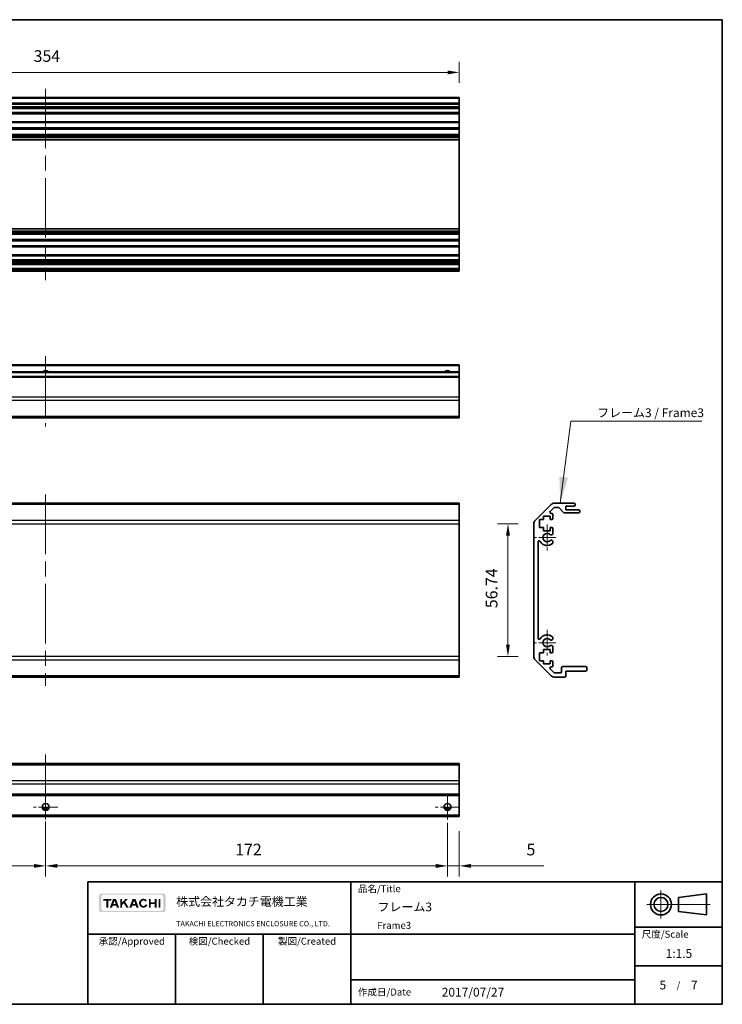
# Model space of a CAD drawing. Units: millimetres. Extents: x 65 to 8728, y 36 to 1441.
# Drawn here: x 6061 to 6361, y 36 to 458 of the extents above; entities that cross this region are included whole.
import ezdxf
from ezdxf.enums import TextEntityAlignment as Align

# ---------------------------------------------------------------- set-up
doc = ezdxf.new("R2010")
doc.units = ezdxf.units.MM
doc.header["$LTSCALE"] = 4.5
doc.linetypes.add('CHAIN', pattern=[0.35429999999999995, 0.2362, -0.0295, 0.0591, -0.0295])
doc.layers.get('Defpoints').update_dxf_attribs({"lineweight": 25})
for name, color, linetype, lineweight in [('Border (ISO)', 7, 'Continuous', 35), ('Center Mark (ISO)', 131, 'Continuous', 18), ('Centerline (ISO)', 131, 'Continuous', 18), ('Dimension (ISO)', 7, 'Continuous', 18), ('Dimension (ISO) @ 1', 7, 'Continuous', 18), ('Hatch (ISO)', 1, 'Continuous', 18), ('Symbol (ISO)', 7, 'Continuous', 18), ('Symbol (ISO) @ 1', 7, 'Continuous', 18), ('Title (ISO)', 7, 'Continuous', 35), ('Visible (ISO)', 7, 'Continuous', 35), ('Visible Narrow (ISO)', 7, 'Continuous', 25)]:
    doc.layers.add(name, color=color, linetype=linetype, lineweight=lineweight)
doc.styles.add('Note Text (TK)', font='txt')
doc.styles.add('文字スタイル67', font='arial.ttf')
doc.dimstyles.new('Default - Method 1b (TK)', dxfattribs={"dimscale": 4.5, "dimtxt": 2.5, "dimasz": 2.5, "dimexe": 1, "dimexo": 1.499999999999999, "dimgap": 1, "dimtad": 1, "dimtoh": 1, "dimrnd": 1e-08, "dimdsep": 46, "dimtxsty": 'Note Text (TK)', "dimcen": 0.09, "dimdle": 5, "dimclrd": 100, "dimclre": 100, "dimclrt": 7, "dimadec": 1, "dimazin": 1, "dimtfac": 1, "dimtmove": 0, "dimatfit": 3, "dimfxl": 1, "dimtolj": 1, "dimlwd": -1, "dimlwe": -1, "dimarcsym": 0})
doc.dimstyles.new('Default - Method 1b (TK)$7', dxfattribs={"dimscale": 4.5, "dimtxt": 2.5, "dimasz": 2.5, "dimexe": 1, "dimexo": 1.499999999999999, "dimgap": 1, "dimtad": 1, "dimtoh": 1, "dimrnd": 1e-08, "dimdsep": 46, "dimtxsty": 'Note Text (TK)', "dimcen": 0.09, "dimdle": 5, "dimclrd": 100, "dimclre": 100, "dimclrt": 7, "dimadec": 1, "dimazin": 1, "dimtfac": 1, "dimtmove": 0, "dimatfit": 3, "dimfxl": 1, "dimtolj": 1, "dimlwd": -1, "dimlwe": -1, "dimarcsym": 0})

# ---------------------------------------------------------------- blocks, each defined once
blk = doc.blocks.new('図面枠 tk図枠')
at = {"layer": 'Border (ISO)'}
for p, q in [((14.49999999999999, 289), (405.4999999999999, 289)), ((14.49999999999999, 289), (14.50000000000001, 8.000000000000007)), ((405.4999999999999, 289), (405.4999999999999, 8.000000000000007)), ((14.50000000000001, 8.000000000000007), (405.4999999999999, 8.000000000000007))]:
    blk.add_line(p, q, dxfattribs=at)
blk = doc.blocks.new('表題欄 tk表題欄')
at = {"layer": 'Hatch (ISO)'}
h = blk.add_hatch(color=256, dxfattribs=at)
edge = h.paths.add_edge_path(flags=0)
edge.add_arc((95.57537688673352, 236.2990653650367), 0.5958259999999996, 269.9999999999897, 360)
edge.add_line((96.17120288673351, 236.2990653650368), (96.17120288673348, 239.7107813650365))
edge.add_arc((95.5753768867335, 239.7107813650366), 0.5958259999999996, 0, 90.0000000000068)
edge.add_line((95.57537688673342, 240.3066073650366), (79.13710888673356, 240.3066073650366))
edge.add_arc((79.13710888673353, 239.7107813650366), 0.5958259999999996, 89.99999999999744, 180)
edge.add_line((78.54128288673353, 239.7107813650365), (78.54128288673331, 236.2990653650368))
edge.add_arc((79.13710888673332, 236.2990653650365), 0.5958259999999996, 180, 270.0000000000231)
edge.add_line((79.13710888673356, 235.7032393650365), (95.57537688673342, 235.7032393650367))
edge = h.paths.add_edge_path()
edge.add_line((77.83935088673357, 239.9556413650366), (77.83935088673357, 236.0542053650368))
edge.add_arc((78.54128288673346, 236.0542053650367), 0.7019319999998935, 180, 270.0000000000087)
edge.add_line((78.54128288673357, 235.3522733650368), (96.17120288673352, 235.3522733650368))
edge.add_arc((96.17120288673351, 236.0542053650367), 0.7019319999998921, 270, 360)
edge.add_line((96.8731348867334, 236.0542053650368), (96.87313488673352, 239.9556413650366))
edge.add_arc((96.1712028867336, 239.9556413650367), 0.7019319999998921, 0, 90.00000000000873)
edge.add_line((96.17120288673348, 240.6575733650367), (78.54128288673357, 240.6575733650366))
edge.add_arc((78.54128288673357, 239.9556413650366), 0.7019319999999984, 90, 180)
for points in [[(79.07181288673355, 239.1476033650369), (79.07181288673355, 238.6578833650367), (79.92066088673353, 238.6578833650367), (79.92066088673353, 236.6581933650368), (80.50832488673353, 236.6581933650368), (80.50832488673353, 238.6578833650367), (81.35717288673355, 238.6578833650367), (81.35717288673355, 239.1476033650369)], [(85.68407849525303, 236.6581933650368), (84.9434673993943, 237.8918698287545), (84.41792288673358, 237.3246628822781), (84.41792288673358, 236.6581933650368), (83.89555488673355, 236.6581933650368), (83.89555488673355, 239.1476033650369), (84.41792288673358, 239.1476033650369), (84.41792288673358, 238.0993979968839), (85.38913556809511, 239.1476033650369), (86.10696490847272, 239.1476033650369), (85.31925422435492, 238.2974470774499), (86.30334488673353, 236.6581933650368)], [(92.09142939614459, 239.1476033650369), (92.09142939614459, 236.6581933650368), (92.60971639614465, 236.6581933650368), (92.60971639614465, 237.6580383650368), (93.76872039614462, 237.6580383650368), (93.76872039614462, 236.6581933650368), (94.28700739614459, 236.6581933650368), (94.28700739614459, 239.1476033650369), (93.76872039614462, 239.1476033650369), (93.76872039614462, 238.1477583650367), (92.60971639614465, 238.1477583650367), (92.60971639614465, 239.1476033650369)], [(94.84202339614467, 239.1476033650369), (94.84202339614467, 236.6581933650368), (95.36439139614473, 236.6581933650368), (95.36439139614473, 239.1476033650369)]]:
    blk.add_hatch(color=256, dxfattribs=at).paths.add_polyline_path(points)
h = blk.add_hatch(color=256, dxfattribs=at)
h.paths.add_polyline_path([(82.59020695886475, 237.7110913650368), (81.95242681460243, 237.7110913650368), (82.27131688673356, 238.5794973650367)], flags=0)
h.paths.add_polyline_path([(82.77903014574996, 237.1968853650368), (81.76360362771717, 237.1968853650368), (81.56578886050404, 236.6581933650368), (80.94907288673355, 236.6581933650368), (81.86321688673357, 239.1476033650369), (82.67941688673353, 239.1476033650369), (83.59356088673351, 236.6581933650368), (82.97684491296302, 236.6581933650368)])
h = blk.add_hatch(color=256, dxfattribs=at)
h.paths.add_polyline_path([(87.52707281460246, 237.7110913650368), (88.16485295886469, 237.7110913650368), (87.84596288673359, 238.5794973650367)], flags=0)
h.paths.add_polyline_path([(87.14043486050403, 236.6581933650368), (87.3382496277172, 237.1968853650368), (88.35367614574989, 237.1968853650368), (88.551490912963, 236.6581933650368), (89.16820688673343, 236.6581933650368), (88.25406288673352, 239.1476033650369), (87.43786288673356, 239.1476033650369), (86.52371888673358, 236.6581933650368)])
h = blk.add_hatch(color=256, dxfattribs=at)
edge = h.paths.add_edge_path()
edge.add_arc((90.52309888673334, 237.9028983650369), 1.273272000000011, 38.55054079078439, 336.5820184016556)
edge.add_line((91.69149139614446, 237.3968543650369), (91.17255542714857, 237.6216113977801))
edge.add_ellipse((90.52309888673352, 237.9028983650369), major_axis=(0, -0.7998759999999119), ratio=0.8673469387756529, start_angle=128.5505407907963, end_angle=426.582018401653, ccw=False)
edge.add_line((91.09381514418376, 238.3576891122095), (91.51887237036831, 238.6964075050431))
at = {"layer": 'Title (ISO)'}
for p, q in [((74.70882392282105, 244.052739026017), (255.7088239228211, 244.052739026017)), ((74.70882392282105, 209.052739026017), (74.70882392282105, 244.052739026017)), ((149.7088239228211, 244.052739026017), (149.7088239228211, 209.052739026017)), ((230.7088239228211, 244.052739026017), (230.7088239228211, 209.052739026017)), ((255.7088239228211, 244.052739026017), (255.7088239228211, 209.052739026017)), ((243.2088239228211, 239.552739026017), (251.2088239228211, 240.5527390260171)), ((243.2088239228211, 239.552739026017), (243.2088239228211, 235.552739026017)), ((251.2088239228211, 234.552739026017), (251.2088239228211, 240.5527390260171)), ((243.2088239228211, 235.552739026017), (251.2088239228211, 234.552739026017)), ((230.7088239228211, 231.052739026017), (255.7088239228211, 231.052739026017)), ((74.70882392282105, 229.052739026017), (230.7088239228211, 229.052739026017)), ((99.70882392282108, 229.052739026017), (99.70882392282108, 209.052739026017)), ((124.708823922821, 229.052739026017), (124.708823922821, 209.052739026017)), ((230.7088239228211, 220.052739026017), (255.7088239228211, 220.052739026017)), ((149.7088239228211, 216.052739026017), (230.7088239228211, 216.052739026017)), ((255.7088239228211, 209.052739026017), (74.70882392282105, 209.052739026017))]:
    blk.add_line(p, q, dxfattribs=at)
at = {"layer": 'Title (ISO)', "color": 4, "linetype": 'CHAIN', "lineweight": 18, "ltscale": 8.889559745788574}
blk.add_line((238.2088239228211, 241.552739026017), (238.2088239228211, 233.552739026017), dxfattribs=at)
at = {"layer": 'Title (ISO)', "color": 4, "linetype": 'CHAIN', "lineweight": 18, "ltscale": 20.00163269042969}
blk.add_line((252.2088239228211, 237.552739026017), (234.2088239228211, 237.552739026017), dxfattribs=at)
at = {"layer": 'Title (ISO)'}
for radius in [3, 2]:
    blk.add_circle((238.2088239228211, 237.552739026017), radius, dxfattribs=at)
at = {"layer": 'Title (ISO)', "color": 1, "char_height": 2.000000029802322, "line_spacing_factor": 1.5, "style": 'Note Text (TK)'}
for s, insert, attachment_point in [('\\fＭＳ Ｐゴシック|b0|i0;\\H2.0000;品名/Title', (151.708823922821, 242.052739026017), 4), ('\\fＭＳ Ｐゴシック|b0|i0;\\H2.0000;承認/Approved', (87.20882392282108, 227.052739026017), 5), ('\\fＭＳ Ｐゴシック|b0|i0;\\H2.0000;検図/Checked', (112.208823922821, 227.052739026017), 5), ('\\fＭＳ Ｐゴシック|b0|i0;\\H2.0000;製図/Created', (137.2088239228211, 227.052739026017), 5), ('\\fＭＳ Ｐゴシック|b0|i0;\\H2.0000;尺度/Scale', (232.7088239228211, 229.052739026017), 4), ('\\fＭＳ Ｐゴシック|b0|i0;\\H2.0000;作成日/Date', (151.708823922821, 212.552739026017), 4)]:
    blk.add_mtext(s, dxfattribs=dict(at, insert=insert, attachment_point=attachment_point))
at = {"layer": 'Title (ISO)', "color": 7, "line_spacing_factor": 1.5, "style": 'Note Text (TK)'}
for s, insert, char_height, attachment_point in [('株式会社タカチ電機工業', (99.87313488673345, 238.052739026017), 2.5, 4), ('\\fArial|b0|i0;\\H1.4986;TAKACHI ELECTRONICS ENCLOSURE CO., LTD.', (99.87313488673342, 232.052739026017), 1.49859994649887, 4), ('\\fＭＳ Ｐゴシック|b0|i0;\\H2.0000;/', (243.2088239228211, 214.552739026017), 2.000000029802322, 5)]:
    blk.add_mtext(s, dxfattribs=dict(at, insert=insert, char_height=char_height, attachment_point=attachment_point))
at = {"layer": 'Title (ISO)', "color": 7}
for tag, p, height, style in [('<品名>_001', (157.2826875528348, 235.5328526211061), 2.5, 'Note Text (TK)'), ('<Title>_001', (157.7088239228211, 230.5513747487906), 2.000000029802322, '文字スタイル67'), ('<尺度>_001', (239.5440510892929, 222.302739026017), 2.5, 'Note Text (TK)'), ('作成日_001', (175.6605281979804, 211.2601253517655), 2.5, 'Note Text (TK)'), ('<ページ_No.>_001', (238.0980284456275, 213.302739026017), 2.5, 'Note Text (TK)'), ('<総ページ数>_001', (246.7855284409709, 213.302739026017), 2.5, 'Note Text (TK)')]:
    blk.add_attdef(tag, p, '', height=height, dxfattribs=dict(at, style=style))
at = {"layer": 'Title (ISO)', "color": 7, "style": 'Note Text (TK)'}
blk.add_attdef('<承認>', text='', height=2.5, dxfattribs=at).set_placement((87.20882392282108, 217.052739026017), align=Align.MIDDLE_CENTER)
blk = doc.blocks.new('*D36')
at = {"layer": 'Defpoints', "color": 0}
for p in [(6248.632124983059, 434.9361004994849), (5894.632124983059, 423.7091159248413), (6248.632124983059, 423.7091159248413)]:
    blk.add_point(p, dxfattribs=at)
at = {"layer": 'Dimension (ISO)', "color": 100}
for p, q in [((5894.632124983059, 430.4591159248413), (5894.632124983059, 439.4361004994848)), ((6248.632124983059, 430.4591159248413), (6248.632124983059, 439.4361004994848)), ((5899.632124983059, 434.9361004994849), (6243.632124983059, 434.9361004994849))]:
    blk.add_line(p, q, dxfattribs=at)
for points in [[(5899.632124983059, 435.7694338328181), (5899.632124983059, 434.1027671661516), (5894.632124983059, 434.9361004994849)], [(6243.632124983059, 435.7694338328181), (6243.632124983059, 434.1027671661516), (6248.632124983059, 434.9361004994849)]]:
    blk.add_solid(points, dxfattribs=at)
at = {"layer": 'Dimension (ISO)', "color": 7, "insert": (6066.475874983058, 441.9361004994849), "char_height": 5, "attachment_point": 4, "style": 'Note Text (TK)'}
blk.add_mtext('\\A1;354', dxfattribs=at)
blk = doc.blocks.new('*D33')
at = {"layer": 'Defpoints', "color": 0}
for p in [(5899.632124982982, 120.4243249146026), (6071.632124982982, 120.4243249146026), (6071.632124982982, 95.25390403314822)]:
    blk.add_point(p, dxfattribs=at)
at = {"layer": 'Dimension (ISO)', "color": 100}
for p, q in [((5899.632124982982, 113.6743249146026), (5899.632124982982, 90.75390403314822)), ((6071.632124982982, 113.6743249146026), (6071.632124982982, 90.75390403314822)), ((5904.632124982981, 95.25390403314822), (6066.632124982982, 95.25390403314822))]:
    blk.add_line(p, q, dxfattribs=at)
for points in [[(5904.632124982981, 96.08723736648155), (5904.632124982981, 94.42057069981489), (5899.632124982982, 95.25390403314822)], [(6066.632124982982, 96.08723736648155), (6066.632124982982, 94.42057069981489), (6071.632124982982, 95.25390403314822)]]:
    blk.add_solid(points, dxfattribs=at)
at = {"layer": 'Dimension (ISO)', "color": 7, "insert": (5980.745761346618, 102.2539040331482), "char_height": 5, "attachment_point": 4, "style": 'Note Text (TK)'}
blk.add_mtext('\\A1;172', dxfattribs=at)
blk = doc.blocks.new('*D32')
at = {"layer": 'Defpoints', "color": 0}
for p in [(6071.632124982982, 120.4243249146026), (6243.632124982982, 120.4243249146026), (6243.632124982982, 95.25390403314822)]:
    blk.add_point(p, dxfattribs=at)
at = {"layer": 'Dimension (ISO)', "color": 100}
for p, q in [((6071.632124982982, 113.6743249146026), (6071.632124982982, 90.75390403314822)), ((6243.632124982982, 113.6743249146026), (6243.632124982982, 90.75390403314822)), ((6076.632124982982, 95.25390403314822), (6238.632124982982, 95.25390403314822))]:
    blk.add_line(p, q, dxfattribs=at)
for points in [[(6076.632124982982, 96.08723736648155), (6076.632124982982, 94.42057069981489), (6071.632124982982, 95.25390403314822)], [(6238.632124982982, 96.08723736648155), (6238.632124982982, 94.42057069981489), (6243.632124982982, 95.25390403314822)]]:
    blk.add_solid(points, dxfattribs=at)
at = {"layer": 'Dimension (ISO)', "color": 7, "insert": (6152.745761346618, 102.2539040331482), "char_height": 5, "attachment_point": 4, "style": 'Note Text (TK)'}
blk.add_mtext('\\A1;172', dxfattribs=at)
blk = doc.blocks.new('*D31')
at = {"layer": 'Defpoints', "color": 0}
for p in [(6243.632124982982, 120.4243249146026), (6248.632124982982, 116.9243249146026), (6248.632124982982, 95.25390403314822)]:
    blk.add_point(p, dxfattribs=at)
at = {"layer": 'Dimension (ISO)', "color": 100}
for p, q in [((6243.632124982982, 113.6743249146026), (6243.632124982982, 90.75390403314822)), ((6248.632124982982, 110.1743249146026), (6248.632124982982, 90.75390403314822)), ((6238.632124982982, 95.25390403314822), (6233.632124982982, 95.25390403314822)), ((6243.632124982982, 95.25390403314822), (6248.632124982982, 95.25390403314822)), ((6253.632124982981, 95.25390403314822), (6284.840931801164, 95.25390403314822))]:
    blk.add_line(p, q, dxfattribs=at)
for points in [[(6238.632124982982, 96.08723736648155), (6238.632124982982, 94.42057069981489), (6243.632124982982, 95.25390403314822)], [(6253.632124982981, 96.08723736648155), (6253.632124982981, 94.42057069981489), (6248.632124982982, 95.25390403314822)]]:
    blk.add_solid(points, dxfattribs=at)
at = {"layer": 'Dimension (ISO)', "color": 7, "insert": (6277.443204528436, 102.2539040331482), "char_height": 5, "attachment_point": 4, "style": 'Note Text (TK)'}
blk.add_mtext('\\A1;5', dxfattribs=at)
blk = doc.blocks.new('*D28')
at = {"layer": 'Defpoints', "color": 0}
for p in [(6269.504087829832, 241.670551003056), (6280.563641582475, 241.670551003056), (6280.563641582475, 184.9274052525483)]:
    blk.add_point(p, dxfattribs=at)
at = {"layer": 'Dimension (ISO)', "color": 100}
for p, q in [((6273.813641582475, 241.670551003056), (6265.004087829833, 241.670551003056)), ((6269.504087829832, 189.9274052525483), (6269.504087829832, 236.670551003056)), ((6273.813641582475, 184.9274052525483), (6265.004087829833, 184.9274052525483))]:
    blk.add_line(p, q, dxfattribs=at)
for points in [[(6268.6707544965, 236.670551003056), (6270.337421163166, 236.670551003056), (6269.504087829832, 241.670551003056)], [(6268.6707544965, 189.9274052525483), (6270.337421163166, 189.9274052525483), (6269.504087829832, 184.9274052525483)]]:
    blk.add_solid(points, dxfattribs=at)
at = {"layer": 'Dimension (ISO)', "color": 7, "insert": (6262.504087829832, 205.585909945984), "char_height": 5, "attachment_point": 4, "rotation": 90, "style": 'Note Text (TK)'}
blk.add_mtext('\\A1;56.74', dxfattribs=at)

msp = doc.modelspace()

# ---------------------------------------------------------------- linework, layer by layer
at = {"layer": 'Center Mark (ISO)', "linetype": 'CHAIN', "ltscale": 8.222834587097166}
for p, q in [((6286.263641582475, 241.3489781278022), (6286.263641582475, 230.2489781278022)), ((6286.263641582475, 196.3489781278021), (6286.263641582475, 185.2489781278021))]:
    msp.add_line(p, q, dxfattribs=at)
at = {"layer": 'Center Mark (ISO)', "linetype": 'CHAIN', "ltscale": 6.889386177062988}
for p, q in [((6290.013641582476, 235.7989781278022), (6280.713641582475, 235.7989781278022)), ((6290.013641582476, 190.7989781278021), (6280.713641582475, 190.7989781278021))]:
    msp.add_line(p, q, dxfattribs=at)
at = {"layer": 'Center Mark (ISO)', "linetype": 'CHAIN', "ltscale": 7.778351783752441}
for p, q in [((6071.632124982982, 125.6743249146026), (6071.632124982982, 115.1743249146026)), ((6243.632124982982, 125.6743249146026), (6243.632124982982, 115.1743249146026)), ((6076.882124982982, 120.4243249146026), (6066.382124982982, 120.4243249146026)), ((6248.882124982982, 120.4243249146026), (6238.382124982981, 120.4243249146026))]:
    msp.add_line(p, q, dxfattribs=at)
at = {"layer": 'Centerline (ISO)', "linetype": 'CHAIN', "ltscale": 23.99096870422363}
for p, q in [((6071.632124983059, 427.9591159248413), (6071.632124983059, 346.0591159248413)), ((6071.632124983032, 313.5192343628174), (6071.632124983032, 283.3192343628356)), ((6071.632124983008, 254.2489781278022), (6071.632124983008, 172.3489781278021)), ((6071.632124982982, 142.8743249146045), (6071.632124982982, 113.1743249146026))]:
    msp.add_line(p, q, dxfattribs=at)
at = {"layer": 'Visible (ISO)'}
for p, q in [((6248.632124983059, 424.2091159248413), (5894.632124983059, 424.2091159248413)), ((6248.632124983059, 421.7091159248413), (5894.632124983059, 421.7091159248413)), ((6248.632124983059, 424.2091159248413), (6248.632124983059, 423.7091159248413)), ((6248.632124983059, 421.7091159248413), (6248.632124983059, 423.7091159248413)), ((6248.632124983059, 421.7091159248413), (6248.632124983059, 421.2091159248414)), ((6248.632124983059, 419.7091159248413), (5894.632124983059, 419.7091159248413)), ((6248.632124983059, 420.2091159248413), (6248.632124983059, 421.2091159248414)), ((6248.632124983059, 420.2091159248413), (6248.632124983059, 419.7091159248413)), ((6248.632124983059, 419.7091159248413), (6248.632124983059, 419.3591159248414)), ((6248.632124983059, 417.7091159248413), (6248.632124983059, 419.3591159248414)), ((6248.632124983059, 417.7091159248413), (6248.632124983059, 417.2091159248414)), ((6248.632124983059, 417.2091159248414), (5894.632124983059, 417.2091159248414)), ((6248.632124983059, 413.8091159248413), (5894.632124983059, 413.8091159248413)), ((6248.632124983059, 413.8091159248413), (6248.632124983059, 417.2091159248414)), ((6248.632124983059, 413.8091159248413), (6248.632124983059, 413.3091159248413)), ((6248.632124983059, 411.181797000471), (6248.632124983059, 413.3091159248413)), ((6248.632124983059, 411.181797000471), (5894.632124983059, 411.181797000471)), ((6248.632124983059, 410.6388679355542), (5894.632124983059, 410.6388679355542)), ((6248.632124983059, 411.181797000471), (6248.632124983059, 410.6388679355542)), ((6248.632124983059, 408.3793639141284), (6248.632124983059, 410.6388679355542)), ((6248.632124983059, 408.3793639141284), (5894.632124983059, 408.3793639141284)), ((6248.632124983059, 407.8364348492117), (5894.632124983059, 407.8364348492117)), ((6248.632124983059, 407.3222555663778), (5894.632124983059, 407.3222555663778)), ((6248.632124983059, 406.1089994973115), (5894.632124983059, 406.1089994973115)), ((6248.632124983059, 408.3793639141284), (6248.632124983059, 407.8364348492117)), ((6248.632124983059, 407.3222555663778), (6248.632124983059, 407.8364348492117)), ((6248.632124983059, 407.3222555663778), (6248.632124983059, 406.9855076507322)), ((6248.632124983059, 406.9855076507323), (6248.632124983059, 406.1089994973115)), ((6248.632124983059, 367.9092323523712), (6248.632124983059, 406.1089994973115)), ((6248.632124983059, 367.9092323523712), (5894.632124983059, 367.9092323523712)), ((6248.632124983059, 367.9092323523712), (6248.632124983059, 367.0327241989503)), ((6248.632124983059, 367.0327241989503), (6248.632124983059, 366.6959762833049)), ((6248.632124983059, 366.6959762833049), (5894.632124983059, 366.6959762833049)), ((6248.632124983059, 366.1817970004709), (5894.632124983059, 366.1817970004709)), ((6248.632124983059, 365.6388679355542), (5894.632124983059, 365.6388679355542)), ((6248.632124983059, 363.3793639141285), (5894.632124983059, 363.3793639141285)), ((6248.632124983059, 362.8364348492117), (5894.632124983059, 362.8364348492117)), ((6248.632124983059, 366.1817970004709), (6248.632124983059, 366.6959762833049)), ((6248.632124983059, 366.1817970004709), (6248.632124983059, 365.6388679355542)), ((6248.632124983059, 363.3793639141285), (6248.632124983059, 365.6388679355542)), ((6248.632124983059, 363.3793639141285), (6248.632124983059, 362.8364348492117)), ((6248.632124983059, 360.7091159248414), (6248.632124983059, 362.8364348492117)), ((6248.632124983059, 360.2091159248413), (5894.632124983059, 360.2091159248413)), ((6248.632124983059, 360.7091159248414), (6248.632124983059, 360.2091159248413)), ((6248.632124983059, 356.8091159248413), (6248.632124983059, 360.2091159248413)), ((6248.632124983059, 356.8091159248413), (5894.632124983059, 356.8091159248413)), ((6248.632124983059, 354.1591159248413), (5894.632124983059, 354.1591159248413)), ((6248.632124983059, 356.8091159248413), (6248.632124983059, 356.3091159248414)), ((6248.632124983059, 354.6591159248414), (6248.632124983059, 356.3091159248414)), ((6248.632124983059, 354.6591159248414), (6248.632124983059, 354.1591159248414)), ((6248.632124983059, 353.8591159248413), (6248.632124983059, 354.1591159248413)), ((6248.632124983059, 353.8591159248413), (5894.632124983059, 353.8591159248413)), ((6248.632124983059, 352.6591159248414), (5894.632124983059, 352.6591159248414)), ((6248.632124983059, 351.0091159248414), (5894.632124983059, 351.0091159248414)), ((6248.632124983059, 353.8591159248413), (6248.632124983059, 353.3591159248414)), ((6248.632124983059, 353.1591159248413), (6248.632124983059, 353.3591159248414)), ((6248.632124983059, 353.1591159248413), (6248.632124983059, 352.6591159248414)), ((6248.632124983059, 351.0091159248414), (6248.632124983059, 352.6591159248414)), ((6248.632124983059, 351.0091159248414), (6248.632124983059, 350.5091159248414)), ((6248.632124983059, 350.3091159248413), (6248.632124983059, 350.5091159248414)), ((6248.632124983059, 350.3091159248413), (6248.632124983059, 349.8091159248414)), ((6248.632124983059, 349.8091159248414), (5894.632124983059, 349.8091159248414)), ((6248.632124983032, 309.7692343628174), (5894.632124983033, 309.7692343628174)), ((6248.632124983032, 309.7692343628173), (6248.632124983032, 309.2692343628175)), ((6248.632124983032, 306.7692343628175), (6248.632124983032, 309.2692343628175)), ((6248.632124983032, 306.7692343628373), (5894.632124983033, 306.7692343628373)), ((6248.632124983032, 304.7692343628381), (5894.632124983033, 304.7692343628381)), ((6248.632124983032, 306.7692343628372), (6248.632124983032, 306.2692343628374)), ((6248.632124983032, 304.7692343628374), (6248.632124983032, 306.2692343628374)), ((6248.632124983032, 304.769234362838), (6248.632124983032, 304.2692343628382)), ((6248.632124983032, 295.8976614875844), (6248.632124983032, 304.2692343628382)), ((6248.632124983032, 295.8976614875844), (6248.632124983032, 294.4834479252111)), ((6248.632124983032, 287.655020800463), (6248.632124983032, 294.4834479252111)), ((5894.632124983033, 287.0692343628356), (6248.632124983032, 287.0692343628356)), ((6248.632124983032, 287.655020800463), (6248.632124983032, 287.0692343628356)), ((6248.632124983007, 250.4989781278021), (5894.632124983007, 250.4989781278021)), ((6248.632124983007, 250.4989781278021), (6248.632124983007, 249.9131916901752)), ((6248.632124983007, 243.0847645654291), (6248.632124983007, 249.9131916901752)), ((6281.149428020103, 243.0847645654291), (6287.977855144848, 249.9131916901752)), ((6289.392068707222, 250.4989781278021), (6297.763641582475, 250.4989781278021)), ((6291.03910855032, 248.6989781278022), (6289.516332775932, 248.6989781278022)), ((6294.263641582475, 249.2989781278022), (6294.263641582475, 247.6489781278022)), ((6297.763641582475, 249.2989781278022), (6294.263641582475, 249.2989781278022)), ((6298.263641582476, 249.9989781278022), (6298.263641582476, 249.7989781278022)), ((6284.713641582476, 244.8989781278022), (6284.713641582476, 243.4989781278022)), ((6287.513641582475, 244.8989781278022), (6284.713641582476, 244.8989781278022)), ((6287.513641582475, 243.4989781278022), (6287.513641582475, 244.8989781278022)), ((6289.16277938534, 248.5525315183954), (6287.612779385341, 247.0025315183955)), ((6287.966332775933, 246.1489781278022), (6288.263641582475, 246.1489781278022)), ((6288.763641582476, 245.6489781278022), (6288.763641582476, 243.9989781278022)), ((6293.114469955289, 246.6167962083872), (6291.412813209662, 248.5311600472171)), ((6299.763641582476, 246.4489781278022), (6293.48817461463, 246.4489781278022)), ((6294.263641582475, 247.6489781278022), (6299.763641582476, 247.6489781278022)), ((6300.263641582475, 247.1489781278022), (6300.263641582475, 246.9489781278022)), ((6248.632124983007, 243.0847645654291), (6248.632124983007, 241.6705510030559)), ((6248.632124983007, 184.9274052525483), (6248.632124983007, 241.670551003056)), ((6280.563641582475, 184.9274052525483), (6280.563641582475, 241.670551003056)), ((6283.013641582475, 243.4989781278022), (6283.013641582475, 240.0989781278021)), ((6284.713641582476, 243.4989781278022), (6283.013641582475, 243.4989781278022)), ((6288.263641582475, 243.4989781278022), (6287.513641582475, 243.4989781278022)), ((6283.013641582475, 240.0989781278021), (6284.713641582476, 240.0989781278021)), ((6284.713641582476, 240.0989781278021), (6284.713641582476, 238.6989781278022)), ((6284.713641582476, 238.6989781278022), (6287.513641582475, 238.6989781278022)), ((6287.513641582475, 240.0989781278021), (6288.263641582475, 240.0989781278021)), ((6287.513641582475, 238.6989781278022), (6287.513641582475, 240.0989781278021)), ((6288.763641582476, 239.5989781278021), (6288.763641582476, 237.4716592034318)), ((6282.363641582475, 233.8892386120118), (6282.363641582475, 192.7087176435924)), ((6288.763641582476, 234.1262970521726), (6288.763751835194, 233.6121177693387)), ((6288.763751835194, 192.9858384862657), (6288.763641582476, 192.4716592034317)), ((6283.013641582475, 186.4989781278021), (6283.013641582475, 183.0989781278021)), ((6284.713641582476, 186.4989781278021), (6283.013641582475, 186.4989781278021)), ((6284.713641582476, 187.8989781278021), (6284.713641582476, 186.4989781278021)), ((6287.513641582475, 187.8989781278021), (6284.713641582476, 187.8989781278021)), ((6287.513641582475, 186.4989781278021), (6287.513641582475, 187.8989781278021)), ((6288.263641582475, 186.4989781278021), (6287.513641582475, 186.4989781278021)), ((6288.763641582476, 189.1262970521724), (6288.763641582476, 186.9989781278022)), ((6248.632124983007, 184.9274052525483), (6248.632124983007, 183.5131916901752)), ((6248.632124983007, 176.684764565429), (6248.632124983007, 183.5131916901752)), ((6287.977855144848, 176.684764565429), (6281.149428020103, 183.5131916901752)), ((6283.013641582475, 183.0989781278021), (6284.713641582476, 183.0989781278021)), ((6284.713641582476, 183.0989781278021), (6284.713641582476, 181.6989781278021)), ((6284.713641582476, 181.6989781278021), (6287.513641582475, 181.6989781278021)), ((6287.513641582475, 183.0989781278021), (6288.263641582475, 183.0989781278021)), ((6287.513641582475, 181.6989781278021), (6287.513641582475, 183.0989781278021)), ((6288.763641582476, 182.5989781278021), (6288.763641582476, 180.9489781278021)), ((6287.612779385341, 179.5954247372089), (6289.16277938534, 178.0454247372088)), ((6288.263641582475, 180.4489781278021), (6287.966332775933, 180.4489781278021)), ((6289.516332775932, 177.8989781278021), (6291.963641582476, 177.8989781278021)), ((6292.463641582475, 178.3989781278021), (6292.463641582475, 180.0989781278021)), ((6292.963641582475, 180.5989781278021), (6302.763641582476, 180.5989781278021)), ((6294.263641582475, 178.5989781278021), (6294.263641582475, 176.5989781278021)), ((6302.763641582476, 178.5989781278021), (6294.263641582475, 178.5989781278021)), ((6303.263641582475, 180.0989781278021), (6303.263641582475, 179.0989781278021)), ((6248.632124983007, 176.0989781278021), (5894.632124983007, 176.0989781278021)), ((6248.632124983007, 176.684764565429), (6248.632124983007, 176.0989781278021)), ((6293.763641582476, 176.0989781278021), (6289.392068707222, 176.0989781278021)), ((6248.632124982982, 139.1243249146045), (5894.632124982981, 139.1243249146045)), ((6248.632124982982, 139.1243249146045), (6248.632124982982, 138.5385384769772)), ((6248.632124982982, 131.710111352229), (6248.632124982982, 138.5385384769772)), ((6248.632124982982, 131.710111352229), (6248.632124982982, 130.2958977898557)), ((6248.632124982982, 125.9243249146019), (6248.632124982982, 130.2958977898557)), ((6248.632124982982, 125.424324914602), (5894.632124982981, 125.424324914602)), ((6248.632124982982, 125.9243249146019), (6248.632124982982, 125.424324914602)), ((6248.632124982982, 116.9243249146026), (6248.632124982982, 125.4243249146026)), ((6072.750158971732, 119.4243249146229), (6070.514090994232, 119.4243249146229)), ((6244.750158971733, 119.4243249146229), (6242.514090994232, 119.4243249146229)), ((6248.632124982982, 116.4243249146028), (5894.632124982981, 116.4243249146028)), ((6248.632124982982, 116.9243249146026), (6248.632124982982, 116.4243249146028))]:
    msp.add_line(p, q, dxfattribs=at)
for centre in [(6071.632124982982, 120.4243249146026), (6243.632124982982, 120.4243249146026)]:
    msp.add_circle(centre, 1.5, dxfattribs=at)
for centre, radius, start, end in [((6071.632124983032, 305.7692343628175), 1.50000000000001, 41.81031489578645, 138.189685104215), ((6243.632124983033, 305.7692343628175), 1.500000000000003, 41.81031489578431, 138.1896851042144), ((6289.392068707222, 248.4989781278021), 2.00000000000002, 90, 135.000000000004), ((6289.516332775932, 248.1989781278022), 0.4999999999999583, 90, 135.0000000000069), ((6291.03910855032, 248.1989781278021), 0.500000000000015, 41.63353933656192, 90), ((6297.763641582475, 249.9989781278022), 0.4999999999999937, 0, 90), ((6297.763641582475, 249.7989781278022), 0.4999999999999983, 270, 0), ((6287.966332775933, 246.6489781278021), 0.4999999999999936, 135.0000000000069, 270), ((6288.263641582475, 245.6489781278022), 0.4999999999999983, 0, 90), ((6293.48817461463, 246.9489781278022), 0.4999999999999804, 221.6335393365607, 270), ((6299.763641582476, 247.1489781278022), 0.4999999999999983, 0, 90), ((6299.763641582476, 246.9489781278022), 0.4999999999999916, 270, 0), ((6282.563641582476, 241.6705510030559), 2.000000000000012, 135.0000000000057, 180), ((6288.263641582475, 243.9989781278022), 0.4999999999999983, 270, 0), ((6286.263641582475, 235.7989781278021), 1.799999999999998, 47.92021313938746, 312.0797868606126), ((6288.006070111038, 237.728730138515), 0.7999999999999945, 227.9202131393898, 341.2560987676181), ((6288.263641582475, 239.5989781278021), 0.5000000000000006, 0, 90), ((6282.863381098266, 233.8892386120118), 0.499739515790288, 29.32052936234203, 180), ((6286.263641582475, 235.7989781278021), 3.400116427529798, 209.3205293623424, 312.0797868606126), ((6288.006070111038, 233.8692261170893), 0.7999999999999998, 18.74390123238719, 132.0797868606125), ((6288.006070111038, 233.8692261170893), 0.8001164275298556, 312.0797868606142, 341.2560987676152), ((6286.263641582475, 190.7989781278021), 3.400116427529803, 47.9202131393882, 150.6794706376579), ((6282.863381098266, 192.7087176435924), 0.4997395157902879, 180, 330.6794706376601), ((6286.263641582475, 190.7989781278021), 1.8, 47.92021313938746, 312.0797868606126), ((6288.006070111038, 192.728730138515), 0.799999999999999, 227.9202131393885, 341.2560987676148), ((6288.006070111038, 192.728730138515), 0.8001164275297895, 18.74390123238524, 47.92021313938765), ((6288.006070111038, 188.8692261170893), 0.7999999999999955, 18.74390123238026, 132.0797868606125), ((6288.263641582475, 186.9989781278022), 0.4999999999999971, 270, 0), ((6282.563641582476, 184.9274052525483), 2.000000000000004, 180, 224.999999999996), ((6288.263641582475, 182.5989781278021), 0.4999999999999983, 0, 90), ((6287.966332775933, 179.9489781278021), 0.4999999999999983, 90, 224.999999999994), ((6288.263641582475, 180.9489781278021), 0.4999999999999971, 270, 0), ((6289.516332775932, 178.3989781278021), 0.5000000000000141, 224.9999999999951, 270), ((6291.963641582476, 178.3989781278021), 0.4999999999999983, 270, 0), ((6292.963641582475, 180.0989781278021), 0.4999999999999937, 90, 180), ((6302.763641582476, 180.0989781278021), 0.4999999999999983, 0, 90), ((6302.763641582476, 179.0989781278021), 0.4999999999999983, 270, 0), ((6289.392068707222, 178.0989781278021), 2.000000000000019, 224.9999999999957, 270), ((6293.763641582476, 176.5989781278021), 0.4999999999999983, 270, 0)]:
    msp.add_arc(centre, radius, start, end, dxfattribs=at)
at = {"layer": 'Visible Narrow (ISO)'}
for p, q in [((6248.632124983059, 423.7091159248413), (5894.632124983059, 423.7091159248413)), ((6248.632124983059, 421.2091159248414), (5894.632124983059, 421.2091159248414)), ((6248.632124983059, 420.2091159248413), (5894.632124983059, 420.2091159248413)), ((6248.632124983059, 419.3591159248414), (5894.632124983059, 419.3591159248414)), ((6248.632124983059, 417.7091159248413), (5894.632124983059, 417.7091159248413)), ((6248.632124983059, 413.3091159248413), (5894.632124983059, 413.3091159248413)), ((6248.632124983059, 406.9855076507322), (5894.632124983059, 406.9855076507322)), ((6248.632124983059, 367.0327241989503), (5894.632124983059, 367.0327241989503)), ((6248.632124983059, 360.7091159248414), (5894.632124983059, 360.7091159248414)), ((6248.632124983059, 356.3091159248414), (5894.632124983059, 356.3091159248414)), ((6248.632124983059, 354.6591159248414), (5894.632124983059, 354.6591159248414)), ((6248.632124983059, 353.3591159248414), (5894.632124983059, 353.3591159248414)), ((6248.632124983059, 353.1591159248413), (5894.632124983059, 353.1591159248413)), ((6248.632124983059, 350.5091159248414), (5894.632124983059, 350.5091159248414)), ((6248.632124983059, 350.3091159248413), (5894.632124983059, 350.3091159248413)), ((6248.632124983032, 309.2692343628175), (5894.632124983033, 309.2692343628175)), ((6248.632124983032, 306.2692343628374), (5894.632124983033, 306.2692343628374)), ((6248.632124983032, 304.2692343628382), (5894.632124983033, 304.2692343628382)), ((6248.632124983032, 295.8976614875844), (5894.632124983033, 295.8976614875844)), ((6248.632124983032, 294.4834479252111), (5894.632124983033, 294.4834479252111)), ((6248.632124983032, 287.655020800463), (5894.632124983033, 287.655020800463)), ((6248.632124983007, 249.9131916901752), (5894.632124983007, 249.9131916901752)), ((6248.632124983007, 243.0847645654291), (5894.632124983007, 243.0847645654291)), ((5894.632124983007, 241.6705510030559), (6248.632124983007, 241.6705510030559)), ((6248.632124983007, 184.9274052525483), (5894.632124983007, 184.9274052525483)), ((5894.632124983007, 183.5131916901752), (6248.632124983007, 183.5131916901752)), ((6248.632124983007, 176.684764565429), (5894.632124983007, 176.684764565429)), ((5894.632124982981, 138.5385384769772), (6248.632124982982, 138.5385384769772)), ((6248.632124982982, 131.710111352229), (5894.632124982981, 131.710111352229)), ((6248.632124982982, 130.2958977898557), (5894.632124982981, 130.2958977898557)), ((6248.632124982982, 125.9243249146019), (5894.632124982981, 125.9243249146019)), ((6073.046338545355, 119.9243249146227), (6070.217911420609, 119.9243249146227)), ((6245.046338545355, 119.9243249146227), (6242.21791142061, 119.9243249146227)), ((6248.632124982982, 116.9243249146026), (5894.632124982981, 116.9243249146026))]:
    msp.add_line(p, q, dxfattribs=at)

# ---------------------------------------------------------------- block references
at = {"xscale": 1.5, "yscale": 1.5, "zscale": 1.5}
msp.add_blockref('図面枠 tk図枠', (5753.000001864997, 24.00000291585997), dxfattribs=at)
ref = msp.add_blockref('表題欄 tk表題欄', (5977.686765980765, -277.5791056231656), dxfattribs=dict(xscale=1.5, yscale=1.5, zscale=1.5))
ref.add_attrib('<品名>_001', 'フレーム3', (6213.696024584015, 75.82670740099024), dxfattribs={"layer": 'Title (ISO)', "color": 7, "height": 3.75, "style": 'Note Text (TK)'})
ref.add_attrib('<尺度>_001', '1:1.5', (6337.002842614705, 55.87500291586002), dxfattribs={"layer": 'Title (ISO)', "color": 7, "height": 3.75, "style": 'Note Text (TK)'})
ref.add_attrib('作成日_001', '2017/07/27', (6241.177558277736, 39.3110824044827), dxfattribs={"layer": 'Title (ISO)', "color": 7, "height": 3.75, "style": 'Note Text (TK)'})
ref.add_attrib('<Title>_001', 'Frame3', (6213.562416586721, 68.29093057991261), dxfattribs={"layer": 'Title (ISO)', "color": 7, "height": 3.000000044703483, "style": '文字スタイル67'})
ref.add_attrib('<ページ_No.>_001', '5', (6334.38636546072, 42.37500291585998), dxfattribs={"layer": 'Title (ISO)', "color": 7, "height": 3.75, "style": 'Note Text (TK)'})
ref.add_attrib('<総ページ数>_001', '7', (6347.865058642222, 42.37500291585998), dxfattribs={"layer": 'Title (ISO)', "color": 7, "height": 3.75, "style": 'Note Text (TK)'})

# ---------------------------------------------------------------- texts
at = {"layer": 'Symbol (ISO)', "color": 7, "insert": (6307.70009531129, 286.1963217881551), "char_height": 3.75, "width": 46.66666746139526, "attachment_point": 7, "line_spacing_factor": 1.5, "style": 'Note Text (TK)'}
msp.add_mtext('{フレーム3 / Frame3}', dxfattribs=at)

# ---------------------------------------------------------------- dimensions: what is measured, and where the dimension line sits
at = {"layer": 'Dimension (ISO) @ 1', "color": 100}
for base, p1, p2, angle, picture, middle in [((6248.632124983059, 434.9361004994849), (5894.632124983059, 423.7091159248413), (6248.632124983059, 423.7091159248413), 180, '*D36', (6071.632124983059, 434.9361004994849)), ((6269.504087829832, 241.670551003056), (6280.563641582475, 184.9274052525483), (6280.563641582475, 241.670551003056), 90, '*D28', (6269.504087829832, 213.2989781278022)), ((6071.632124982982, 95.25390403314822), (5899.632124982982, 120.4243249146026), (6071.632124982982, 120.4243249146026), 180, '*D33', (5985.632124982982, 95.25390403314822)), ((6243.632124982982, 95.25390403314822), (6071.632124982982, 120.4243249146026), (6243.632124982982, 120.4243249146026), 180, '*D32', (6157.632124982981, 95.25390403314822))]:
    dim = msp.add_linear_dim(base=base, p1=p1, p2=p2, angle=angle, dimstyle='Default - Method 1b (TK)', override={"dimscale": 1, "dimtxt": 5, "dimasz": 5, "dimexe": 4.5, "dimexo": 6.749999999999999, "dimgap": 4.5, "dimtoh": 0, "dimdec": 2, "dimcen": 0.405, "dimtp": 0, "dimtm": 0, "dimtdec": 2, "dimtix": 0, "dimtofl": 0, "dimtmove": 0, "dimatfit": 1}, dxfattribs=at)
    dim.commit()
    dim.dimension.update_dxf_attribs({"geometry": picture, "text_midpoint": middle, "dimtype": 128})
dim = msp.add_linear_dim(base=(6248.632124982982, 95.25390403314822), p1=(6243.632124982982, 120.4243249146026), p2=(6248.632124982982, 116.9243249146026), dimstyle='Default - Method 1b (TK)', override={"dimscale": 1, "dimtxt": 5, "dimasz": 5, "dimexe": 4.5, "dimexo": 6.749999999999999, "dimgap": 4.5, "dimtoh": 0, "dimdec": 2, "dimcen": 0.405, "dimtp": 0, "dimtm": 0, "dimtdec": 2, "dimtix": 0, "dimtofl": 1, "dimtmove": 0, "dimatfit": 1}, dxfattribs=at)
dim.commit()
dim.dimension.update_dxf_attribs({"geometry": '*D31', "text_midpoint": (6278.8920681648, 95.25390403314822), "dimtype": 128})

# ---------------------------------------------------------------- leaders
at = {"layer": 'Symbol (ISO) @ 1', "color": 100, "annotation_type": 0, "has_hookline": 1, "hookline_direction": 0, "text_width": 44.78693181818182}
msp.add_leader([(6291.893676996085, 250.4989781278021), (6296.450095311289, 285.5713217881551), (6307.70009531129, 285.5713217881551)], dimstyle='Default - Method 1b (TK)$7', override={"dimscale": 1, "dimtxt": 11.25, "dimasz": 11.25, "dimgap": 0, "dimtad": 1}, dxfattribs=at)

doc.saveas('drawing.dxf')
